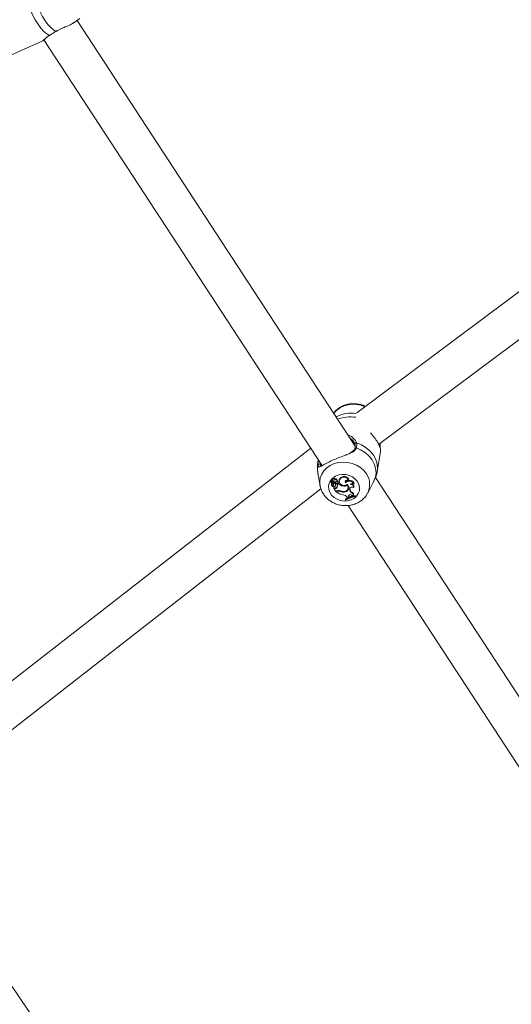
# Model space of a CAD drawing. Units: millimetres. Extents: x 0 to 2673, y 0 to 1893.
# Drawn here: x 724 to 744, y 598 to 639 of the extents above; entities that cross this region are included whole.
import ezdxf

# ---------------------------------------------------------------- set-up
doc = ezdxf.new("R2010")
doc.units = ezdxf.units.MM
doc.layers.add('LE_NORM', color=179, linetype='Continuous', lineweight=40)
doc.styles.add('SLDTEXTSTYLE0', font='TXT', dxfattribs={"width": 0.605})
doc.dimstyles.new('SLDDIMSTYLE0', dxfattribs={"dimtxt": 15.75, "dimasz": 13.5, "dimexe": 0, "dimexo": 0.0625, "dimgap": 3.9375, "dimtad": 1, "dimdec": 0, "dimrnd": 1e-09, "dimzin": 12, "dimdsep": 46, "dimtxsty": 'SLDTEXTSTYLE0', "dimsah": 1, "dimcen": 0.09, "dimadec": 0, "dimazin": 3, "dimtfac": 1, "dimtofl": 0, "dimtmove": 0, "dimatfit": 3, "dimfxl": 1, "dimfrac": 2, "dimtolj": 1, "dimtzin": 12, "dimarcsym": 0})

# ---------------------------------------------------------------- blocks, each defined once
blk = doc.blocks.new('_D')
at = {"layer": 'LE_NORM', "ltscale": 45}
for p, q in [((436.508, 697.408), (436.508, 166.833)), ((1138.983, 695.708), (1138.983, 166.833)), ((436.508, 171.291), (1138.983, 171.291))]:
    blk.add_line(p, q, dxfattribs=at)
for points in [[(436.508, 171.291), (450.008, 166.791), (450.008, 175.791)], [(1138.983, 171.291), (1125.483, 175.791), (1125.483, 166.791)]]:
    blk.add_solid(points, dxfattribs=at)
at = {"layer": 'LE_NORM', "ltscale": 45, "insert": (772.947, 191.593), "char_height": 15.75, "attachment_point": 1, "style": 'SLDTEXTSTYLE0'}
blk.add_mtext('702', dxfattribs=at)
blk = doc.blocks.new('_D_2')
at = {"layer": 'LE_NORM', "ltscale": 45}
for p, q in [((281.116, 697.408), (281.116, 144.833)), ((1275.578, 697.408), (1275.578, 144.833)), ((281.116, 149.291), (1275.578, 149.291))]:
    blk.add_line(p, q, dxfattribs=at)
for points in [[(281.116, 149.291), (294.616, 144.791), (294.616, 153.791)], [(1275.578, 149.291), (1262.078, 153.791), (1262.078, 144.791)]]:
    blk.add_solid(points, dxfattribs=at)
at = {"layer": 'LE_NORM', "ltscale": 45, "insert": (763.549, 169.593), "char_height": 15.75, "attachment_point": 1, "style": 'SLDTEXTSTYLE0'}
blk.add_mtext('994', dxfattribs=at)

msp = doc.modelspace()

# ---------------------------------------------------------------- linework, layer by layer
at = {"color": 7, "linetype": 'Continuous', "lineweight": 15, "ltscale": 45}
for p, q in [((726.23, 638.996), (726.506, 639.19)), ((737.97, 621.383), (726.39, 639.108)), ((721.506, 636.701), (724.958, 638.261)), ((724.961, 638.265), (724.957, 638.263)), ((725.009, 638.297), (736.576, 620.591)), ((755.778, 636.035), (738.037, 622.772)), ((738.943, 621.452), (756.758, 634.77)), ((737.865, 621.616), (737.964, 621.461)), ((739.002, 621.32), (739.005, 621.498)), ((736.115, 621.297), (718.772, 607.8)), ((738.883, 620.313), (739.027, 621.158)), ((736.432, 620.812), (736.418, 620.734)), ((736.418, 620.248), (736.503, 619.745)), ((738.851, 620.171), (738.88, 620.311)), ((736.941, 619.91), (736.941, 619.884)), ((737.008, 619.863), (736.942, 619.885)), ((736.944, 619.928), (736.944, 619.902)), ((737.039, 619.869), (736.946, 619.9)), ((736.978, 619.802), (736.978, 619.776)), ((736.986, 619.808), (736.986, 619.835)), ((737.006, 619.997), (737.006, 619.971)), ((737.034, 619.907), (737.039, 619.936)), ((737.042, 619.805), (737.051, 619.83)), ((737.053, 619.777), (737.057, 619.794)), ((737.053, 619.777), (737.053, 619.751)), ((737.056, 619.766), (737.057, 619.794)), ((737.059, 619.878), (737.068, 619.903)), ((737.085, 619.84), (737.086, 619.872)), ((737.115, 619.988), (737.121, 620.019)), ((737.148, 619.734), (737.156, 619.759)), ((737.149, 619.742), (737.158, 619.767)), ((737.158, 619.767), (737.156, 619.759)), ((737.203, 619.931), (737.211, 619.956)), ((737.216, 619.821), (737.227, 619.826)), ((737.217, 619.793), (737.216, 619.821)), ((737.217, 619.793), (737.259, 619.812)), ((737.235, 619.887), (737.242, 619.916)), ((737.235, 619.83), (737.264, 619.843)), ((737.25, 619.848), (737.259, 619.872)), ((737.259, 619.812), (737.264, 619.843)), ((737.305, 619.948), (737.305, 619.922)), ((737.33, 620.002), (737.33, 620.03)), ((737.456, 619.725), (737.461, 619.754)), ((737.565, 619.86), (737.57, 619.893)), ((737.631, 619.756), (737.636, 619.787)), ((737.696, 619.957), (737.707, 619.972)), ((737.915, 619.82), (737.929, 619.835)), ((750.175, 602.699), (738.819, 620.083)), ((719.635, 606.444), (736.541, 619.601)), ((737.052, 619.697), (737.053, 619.699)), ((737.053, 619.699), (737.061, 619.721)), ((737.073, 619.634), (737.071, 619.649)), ((737.104, 619.625), (737.073, 619.634)), ((737.16, 619.501), (737.073, 619.634)), ((737.11, 619.654), (737.074, 619.665)), ((737.104, 619.625), (737.11, 619.654)), ((737.206, 619.522), (737.16, 619.501)), ((737.213, 619.525), (737.179, 619.509)), ((737.182, 619.483), (737.179, 619.509)), ((737.211, 619.496), (737.182, 619.483)), ((737.201, 619.649), (737.202, 619.677)), ((737.211, 619.496), (737.213, 619.525)), ((737.339, 619.5), (737.345, 619.53)), ((737.553, 619.48), (737.556, 619.51)), ((737.667, 619.605), (737.675, 619.63)), ((737.735, 619.588), (737.744, 619.614)), ((737.735, 619.588), (737.742, 619.558)), ((737.742, 619.558), (737.75, 619.585)), ((737.744, 619.614), (737.743, 619.64)), ((737.744, 619.614), (737.75, 619.585)), ((737.891, 619.401), (737.902, 619.428)), ((737.899, 619.658), (737.906, 619.676)), ((738.475, 619.408), (738.605, 619.642)), ((737.57, 619.15), (737.569, 619.177)), ((737.58, 619.134), (737.57, 619.15)), ((737.63, 619.266), (737.652, 619.232)), ((737.698, 619.254), (737.652, 619.232)), ((737.691, 619.292), (737.7, 619.319)), ((737.691, 619.292), (737.698, 619.254)), ((737.698, 619.254), (737.707, 619.278)), ((737.7, 619.319), (737.699, 619.334)), ((737.7, 619.319), (737.707, 619.278)), ((737.825, 619.333), (737.85, 619.305)), ((737.887, 619.313), (737.85, 619.305)), ((737.887, 619.313), (737.899, 619.337)), ((737.964, 619.3), (737.971, 619.33)), ((737.964, 619.3), (737.974, 619.284)), ((737.971, 619.33), (737.986, 619.307)), ((737.974, 619.284), (737.986, 619.307)), ((737.673, 618.912), (749.319, 601.084)), ((732.32, 586.21), (719.512, 605.005))]:
    msp.add_line(p, q, dxfattribs=at)
at = {"color": 8, "linetype": 'Continuous', "lineweight": 15, "ltscale": 45}
for p, q in [((736.436, 620.813), (736.418, 620.734)), ((737.008, 619.863), (737.011, 619.878))]:
    msp.add_line(p, q, dxfattribs=at)
at = {"color": 7, "linetype": 'Continuous', "lineweight": 15, "ltscale": 45, "flags": 128}
for points in [[(725.508, 638.652), (725.401, 638.717), (725.289, 638.815), (725.174, 638.943), (725.06, 639.096), (724.95, 639.269), (724.849, 639.458), (724.759, 639.656), (724.684, 639.856)], [(724.365, 639.761), (724.443, 639.547), (724.537, 639.335), (724.645, 639.133), (724.762, 638.947), (724.883, 638.784), (725.006, 638.649), (725.126, 638.548), (725.238, 638.484)], [(725.508, 638.652), (725.513, 638.65), (725.515, 638.65)], [(725.252, 638.487), (725.248, 638.485), (725.238, 638.484)], [(737.964, 621.461), (737.959, 621.471), (737.958, 621.483), (737.962, 621.495), (737.969, 621.506), (737.98, 621.515), (737.993, 621.522), (738.008, 621.525), (738.022, 621.525)], [(738.813, 620.092), (738.835, 620.275), (738.818, 620.461), (738.763, 620.643), (738.672, 620.815), (738.547, 620.973), (738.394, 621.11), (738.215, 621.223), (738.018, 621.309)], [(738.063, 619.906), (737.973, 620.014), (737.858, 620.102), (737.724, 620.166), (737.577, 620.202), (737.427, 620.209), (737.281, 620.186), (737.147, 620.135), (737.031, 620.057), (736.942, 619.958), (736.882, 619.843), (736.856, 619.717), (736.865, 619.588), (736.908, 619.462), (736.983, 619.347), (737.086, 619.249), (737.212, 619.172), (737.353, 619.122), (737.502, 619.1), (737.652, 619.108), (737.793, 619.145), (737.918, 619.21), (738.022, 619.299), (738.097, 619.408), (738.14, 619.529), (738.149, 619.657), (738.122, 619.785), (738.063, 619.906)], [(736.978, 619.802), (736.98, 619.818), (736.986, 619.835)], [(737.006, 619.997), (737.006, 620), (737.013, 620.021), (737.03, 620.037), (737.053, 620.046), (737.079, 620.046), (737.103, 620.036), (737.121, 620.019)], [(737.022, 619.937), (737.009, 619.955), (737.007, 619.976), (737.014, 619.996), (737.031, 620.01), (737.054, 620.017), (737.078, 620.015), (737.1, 620.005), (737.115, 619.988)], [(737.026, 619.939), (737.028, 619.938), (737.039, 619.936)], [(737.058, 619.89), (737.06, 619.886), (737.06, 619.882), (737.059, 619.878), (737.057, 619.874), (737.053, 619.871), (737.049, 619.869), (737.044, 619.868), (737.039, 619.869)], [(737.149, 619.742), (737.143, 619.725), (737.129, 619.713), (737.11, 619.707), (737.09, 619.709), (737.071, 619.717), (737.058, 619.732), (737.053, 619.749), (737.056, 619.766)], [(737.058, 619.89), (737.063, 619.908), (737.066, 619.918)], [(737.115, 619.988), (737.134, 619.995), (737.155, 619.995), (737.175, 619.989), (737.192, 619.977), (737.202, 619.96), (737.205, 619.942), (737.2, 619.925), (737.187, 619.911)], [(737.121, 620.019), (737.141, 620.025), (737.162, 620.025), (737.182, 620.018), (737.198, 620.006), (737.209, 619.99), (737.214, 619.972), (737.211, 619.956)], [(737.235, 619.887), (737.246, 619.876), (737.252, 619.863), (737.251, 619.849), (737.243, 619.836), (737.231, 619.828), (737.215, 619.824), (737.199, 619.826), (737.184, 619.833)], [(737.305, 619.948), (737.307, 619.975), (737.33, 620.03)], [(737.632, 619.789), (737.576, 619.759), (737.509, 619.748), (737.441, 619.757), (737.38, 619.787), (737.334, 619.833), (737.308, 619.889), (737.307, 619.948), (737.33, 620.002)], [(737.565, 619.86), (737.554, 619.886), (737.553, 619.912), (737.562, 619.937), (737.581, 619.957), (737.607, 619.97), (737.637, 619.975), (737.668, 619.97), (737.696, 619.957)], [(737.57, 619.893), (737.561, 619.919), (737.561, 619.934)], [(737.691, 619.292), (737.691, 619.314), (737.699, 619.334), (737.715, 619.35), (737.736, 619.36), (737.761, 619.364), (737.785, 619.36), (737.808, 619.349), (737.825, 619.333)], [(737.735, 619.588), (737.734, 619.614), (737.743, 619.639), (737.76, 619.66), (737.785, 619.675), (737.813, 619.683), (737.844, 619.682), (737.874, 619.674), (737.899, 619.658)], [(737.888, 619.317), (737.915, 619.322), (737.971, 619.33)]]:
    msp.add_lwpolyline(points, dxfattribs=at)
at = {"color": 8, "linetype": 'Continuous', "lineweight": 15, "ltscale": 45, "flags": 128}
for points in [[(738.883, 620.313), (738.895, 620.429), (738.881, 620.627), (738.825, 620.822), (738.729, 621.007), (738.595, 621.175), (738.429, 621.32), (738.235, 621.438), (738.022, 621.525)], [(736.427, 620.595), (736.405, 620.411), (736.418, 620.248)], [(738.432, 620.23), (738.321, 620.37), (738.183, 620.49), (738.023, 620.589), (737.847, 620.661), (737.659, 620.705), (737.467, 620.719), (737.278, 620.702), (737.097, 620.656), (736.931, 620.581), (736.785, 620.481), (736.665, 620.358), (736.574, 620.218), (736.516, 620.064), (736.492, 619.902), (736.501, 619.755)]]:
    msp.add_lwpolyline(points, dxfattribs=at)
at = {"color": 8, "linetype": 'Continuous', "lineweight": 15, "ltscale": 2025}
for centre, radius, start, end in [((737.896, 622.035), 1.097, 64.2466, 138.7336), ((737.788, 621.425), 1.333, 80.6126, 117.5978), ((737.758, 621.201), 1.402, 80.4564, 111.7894), ((737.995, 621.269), 0.0454, 60.1709, 151.2853), ((738.97, 621.332), 0.0344, 338.4833, 67.0815), ((737.783, 619.784), 0.787, 331.2404, 34.5212)]:
    msp.add_arc(centre, radius, start, end, dxfattribs=at)
at = {"color": 7, "linetype": 'Continuous', "lineweight": 15, "ltscale": 2025}
for centre, radius, start, end in [((736.477, 620.581), 0.0525, 37.6036, 164.6114), ((736.946, 619.91), 0.00456, 105.3455, 177.2753), ((736.942, 619.884), 0.000967, 78.9132, 243.0965), ((736.924, 619.822), 0.0636, 347.1743, 73.9806), ((736.95, 619.928), 0.00516, 112.0632, 178.5483), ((736.946, 619.902), 0.0018, 120.5633, 264.1623), ((736.996, 619.75), 0.161, 76.1483, 108.228), ((737, 619.776), 0.165, 82.6697, 108.386), ((737.059, 619.776), 0.0795, 156.8973, 264.6454), ((736.999, 619.819), 0.0446, 321.9435, 78.5443), ((737.061, 619.849), 0.096, 25.8271, 114.1323), ((737.088, 619.753), 0.0667, 144.7695, 236.6509), ((737.097, 619.781), 0.067, 173.0912, 236.6694), ((737.025, 619.868), 0.0394, 33.7426, 76.5912), ((737.029, 619.893), 0.044, 33.7785, 76.6275), ((737.009, 619.844), 0.0438, 341.37, 34.5517), ((736.943, 619.853), 0.142, 322.5486, 355.0945), ((736.947, 619.879), 0.139, 322.3946, 357.2442), ((737.052, 619.908), 0.0168, 341.3717, 34.3753), ((737.054, 619.75), 0.0958, 355.1311, 70.8467), ((737.058, 619.775), 0.101, 355.4628, 73.7785), ((737.282, 619.936), 0.142, 198.508, 226.444), ((737.168, 619.813), 0.1, 48.4465, 79.0121), ((737.077, 619.736), 0.152, 325.3282, 22.3824), ((737.173, 619.838), 0.104, 48.5173, 72.475), ((737.223, 619.884), 0.0375, 342.4505, 59.9281), ((737.516, 620.125), 0.404, 230.6202, 261.5695), ((737.519, 620.148), 0.397, 230.1217, 257.9592), ((737.505, 619.912), 0.211, 16.635, 146.0483), ((737.501, 619.886), 0.207, 20.0608, 145.8953), ((737.505, 619.958), 0.238, 258.3319, 301.9184), ((737.521, 619.651), 0.152, 271.5905, 43.5246), ((737.529, 619.651), 0.172, 277.8098, 53.2625), ((737.726, 619.714), 0.217, 29.3245, 137.6263), ((737.718, 619.76), 0.199, 96.7959, 137.9969), ((737.519, 619.96), 0.208, 291.2549, 304.0319), ((737.531, 619.677), 0.152, 342.0796, 46.3947), ((737.729, 619.739), 0.222, 25.6724, 97.8261), ((737.857, 619.73), 0.107, 57.4212, 145.0602), ((737.775, 619.667), 0.124, 355.6373, 92.6709), ((737.784, 619.695), 0.124, 351.0054, 84.5873), ((737.058, 619.722), 0.00319, 341.942, 46.8173), ((737.073, 619.663), 0.00214, 66.7251, 200.2344), ((737.138, 619.696), 0.079, 244.5629, 323.2094), ((737.142, 619.722), 0.0745, 244.3525, 323.2443), ((737.597, 620.039), 0.694, 233.3101, 259.2048), ((737.08, 619.762), 0.149, 325.2456, 352.295), ((737.282, 619.344), 0.193, 67.1146, 113.316), ((737.281, 619.333), 0.177, 70.9102, 113.3799), ((737.471, 619.754), 0.286, 242.5762, 286.7083), ((737.479, 619.795), 0.299, 245.9218, 278.774), ((737.453, 619.143), 0.215, 34.7766, 86.3962), ((737.537, 619.679), 0.167, 296.4719, 354.9758), ((737.961, 619.616), 0.226, 194.7264, 252.0246), ((737.966, 619.642), 0.223, 194.8248, 253.302), ((737.948, 619.355), 0.0734, 141.1291, 214.5269), ((737.956, 619.381), 0.073, 172.1879, 217.681), ((738.055, 618.499), 0.834, 104.3711, 125.6408), ((738.063, 618.45), 0.856, 96.624, 125.1601), ((738.077, 618.426), 0.865, 96.8086, 125.0473)]:
    msp.add_arc(centre, radius, start, end, dxfattribs=at)
at = {"color": 7, "linetype": 'Continuous', "lineweight": 15, "ltscale": 45}
for points, knots in [([(725.508, 638.652), (725.428, 638.602), (725.333, 638.542), (725.252, 638.492), (725.238, 638.484)], [0, 0, 0, 0, 0.832274, 1, 1, 1, 1]), ([(725.515, 638.65), (725.551, 638.671), (725.624, 638.714), (725.747, 638.769), (725.879, 638.824), (725.974, 638.861), (726.018, 638.883), (726.021, 638.884)], [0, 0, 0, 0, 0.217433, 0.445834, 0.695445, 0.979663, 1, 1, 1, 1]), ([(726.227, 639.001), (726.192, 638.975), (726.136, 638.934), (726.052, 638.901), (726.021, 638.888)], [0, 0, 0, 0, 0.624069, 1, 1, 1, 1]), ([(724.962, 638.264), (724.968, 638.267), (724.991, 638.279), (725.029, 638.314), (725.094, 638.371), (725.166, 638.431), (725.226, 638.469), (725.253, 638.486)], [0, 0, 0, 0, 0.085745, 0.349147, 0.602566, 0.826999, 1, 1, 1, 1]), ([(738.393, 623.038), (738.374, 623.048), (738.301, 623.086), (738.162, 623.125), (737.979, 623.153), (737.794, 623.151), (737.612, 623.119), (737.439, 623.057), (737.282, 622.967), (737.157, 622.866), (737.097, 622.788), (737.073, 622.756)], [0, 0, 0, 0, 0.043255, 0.166657, 0.290846, 0.415655, 0.540871, 0.66622, 0.791269, 0.915461, 1, 1, 1, 1]), ([(737.903, 621.703), (737.842, 621.758), (737.77, 621.822), (737.673, 621.855), (737.658, 621.86)], [0, 0, 0, 0, 0.849491, 1, 1, 1, 1]), ([(738.607, 621.944), (738.618, 621.932), (738.686, 621.854), (738.803, 621.699), (738.927, 621.501), (739.001, 621.332), (739.031, 621.205), (739.025, 621.173), (739.023, 621.159)], [0, 0, 0, 0, 0.0365524, 0.2322346, 0.4286726, 0.6168745, 0.8232155, 1, 1, 1, 1]), ([(737.96, 621.454), (737.965, 621.436), (737.978, 621.389), (737.971, 621.332), (737.956, 621.295), (737.954, 621.291)], [0, 0, 0, 0, 0.3473695, 0.9182867, 1, 1, 1, 1]), ([(738.018, 621.309), (738.03, 621.37), (738.046, 621.444), (738.025, 621.513), (738.022, 621.525)], [0, 0, 0, 0, 0.8322736, 1, 1, 1, 1]), ([(736.558, 620.551), (736.587, 620.568), (736.652, 620.605), (736.829, 620.708), (737.068, 620.82), (737.329, 620.923), (737.568, 621.006), (737.696, 621.063), (737.754, 621.088)], [0, 0, 0, 0, 0.144858, 0.3304, 0.517949, 0.685443, 0.858041, 1, 1, 1, 1]), ([(737.954, 621.291), (737.953, 621.288), (737.948, 621.257), (737.909, 621.211), (737.837, 621.149), (737.768, 621.114), (737.734, 621.096)], [0, 0, 0, 0, 0.042242, 0.35474, 0.674417, 1, 1, 1, 1]), ([(736.421, 620.735), (736.418, 620.722), (736.4, 620.639), (736.396, 620.484), (736.4, 620.333), (736.417, 620.257), (736.419, 620.249)], [0, 0, 0, 0, 0.082075, 0.518666, 0.947359, 1, 1, 1, 1]), ([(736.436, 620.813), (736.426, 620.744), (736.415, 620.662), (736.425, 620.604), (736.427, 620.595)], [0, 0, 0, 0, 0.832421, 1, 1, 1, 1]), ([(736.519, 620.613), (736.517, 620.621), (736.513, 620.64), (736.516, 620.667), (736.517, 620.681)], [0, 0, 0, 0, 0.46462, 1, 1, 1, 1]), ([(736.576, 620.577), (736.569, 620.573), (736.548, 620.562), (736.527, 620.56), (736.538, 620.557), (736.537, 620.559), (736.537, 620.559)], [0, 0, 0, 0, 0.149459, 0.464977, 0.801112, 1, 1, 1, 1]), ([(738.855, 620.202), (738.849, 620.179), (738.842, 620.15), (738.818, 620.102), (738.813, 620.092)], [0, 0, 0, 0, 0.780487, 1, 1, 1, 1]), ([(736.502, 619.756), (736.503, 619.751), (736.507, 619.691), (736.544, 619.579), (736.614, 619.426), (736.715, 619.287), (736.839, 619.164), (736.984, 619.062), (737.147, 618.982), (737.323, 618.929), (737.506, 618.903), (737.691, 618.908), (737.873, 618.942), (738.045, 619.005), (738.202, 619.096), (738.335, 619.213), (738.426, 619.318), (738.461, 619.388), (738.47, 619.406)], [0, 0, 0, 0, 0.006351, 0.07265, 0.139223, 0.206372, 0.274259, 0.342907, 0.412231, 0.482108, 0.552424, 0.623083, 0.693966, 0.764912, 0.83567, 0.905922, 0.975373, 1, 1, 1, 1]), ([(736.942, 619.885), (736.942, 619.885), (736.943, 619.887), (736.943, 619.892), (736.944, 619.897), (736.945, 619.9)], [0, 0, 0, 0, 0.079772, 0.398859, 1, 1, 1, 1]), ([(736.945, 619.903), (736.945, 619.904), (736.946, 619.908), (736.946, 619.918), (736.947, 619.927), (736.948, 619.932)], [0, 0, 0, 0, 0.078947, 0.394734, 1, 1, 1, 1]), ([(738.813, 620.092), (738.789, 620.04), (738.765, 619.986), (738.708, 619.853), (738.671, 619.756), (738.613, 619.665), (738.6, 619.644)], [0, 0, 0, 0, 0.425988, 0.43669, 0.87391, 1, 1, 1, 1]), ([(737.053, 619.699), (737.053, 619.699), (737.053, 619.699), (737.054, 619.699), (737.054, 619.702), (737.057, 619.71), (737.059, 619.718), (737.06, 619.725)], [0, 0, 0, 0, 0.002967, 0.014837, 0.062317, 0.252231, 1, 1, 1, 1]), ([(737.071, 619.649), (737.071, 619.65), (737.071, 619.652), (737.072, 619.656), (737.072, 619.659), (737.073, 619.66), (737.073, 619.661), (737.073, 619.663), (737.073, 619.664), (737.074, 619.665)], [0, 0, 0, 0, 0.158385, 0.499075, 0.654285, 0.687985, 0.710344, 0.814687, 1, 1, 1, 1]), ([(737.071, 619.649), (737.071, 619.649), (737.071, 619.649), (737.071, 619.649), (737.071, 619.649), (737.071, 619.65), (737.071, 619.651), (737.071, 619.651)], [0, 0, 0, 0, 0.005071, 0.025356, 0.106493, 0.430997, 1, 1, 1, 1])]:
    msp.add_open_spline(points, degree=3, knots=knots, dxfattribs=at)
at = {"color": 8, "linetype": 'Continuous', "lineweight": 15, "ltscale": 45}
for points, knots in [([(726.021, 638.888), (725.967, 638.864), (725.849, 638.812), (725.66, 638.74), (725.549, 638.676), (725.508, 638.652)], [0, 0, 0, 0, 0.342641, 0.755659, 1, 1, 1, 1]), ([(725.238, 638.484), (725.206, 638.462), (725.141, 638.418), (725.048, 638.338), (724.988, 638.278), (724.966, 638.268), (724.961, 638.265)], [0, 0, 0, 0, 0.213431, 0.435094, 0.869372, 1, 1, 1, 1]), ([(737.763, 621.7), (737.799, 621.68), (737.841, 621.655), (737.861, 621.622), (737.865, 621.616)], [0, 0, 0, 0, 0.843528, 1, 1, 1, 1]), ([(738.022, 621.525), (738.009, 621.555), (737.983, 621.616), (737.93, 621.674), (737.903, 621.703)], [0, 0, 0, 0, 0.490541, 1, 1, 1, 1]), ([(737.754, 621.088), (737.779, 621.098), (737.87, 621.136), (737.965, 621.204), (738.003, 621.28), (738.018, 621.309)], [0, 0, 0, 0, 0.187303, 0.697919, 1, 1, 1, 1]), ([(736.427, 620.595), (736.436, 620.564), (736.446, 620.532), (736.478, 620.515), (736.498, 620.516), (736.546, 620.545), (736.558, 620.551)], [0, 0, 0, 0, 0.421217, 0.431798, 0.864121, 1, 1, 1, 1]), ([(736.54, 620.565), (736.534, 620.572), (736.525, 620.582), (736.52, 620.607), (736.519, 620.613)], [0, 0, 0, 0, 0.7527759, 1, 1, 1, 1])]:
    msp.add_open_spline(points, degree=3, knots=knots, dxfattribs=at)

# ---------------------------------------------------------------- dimensions: what is measured, and where the dimension line sits
at = {"layer": 'LE_NORM', "ltscale": 45}
for base, p1, p2, picture, middle in [((1275.578, 149.291), (281.116, 701.866), (1275.578, 701.866), '_D_2', (778.347, 149.291)), ((1138.983, 171.291), (436.508, 701.866), (1138.983, 700.166), '_D', (787.745, 171.291))]:
    dim = msp.add_linear_dim(base=base, p1=p1, p2=p2, dimstyle='SLDDIMSTYLE0', dxfattribs=at)
    dim.commit()
    dim.dimension.update_dxf_attribs({"geometry": picture, "text_midpoint": middle, "dimtype": 160})

doc.saveas('drawing.dxf')
